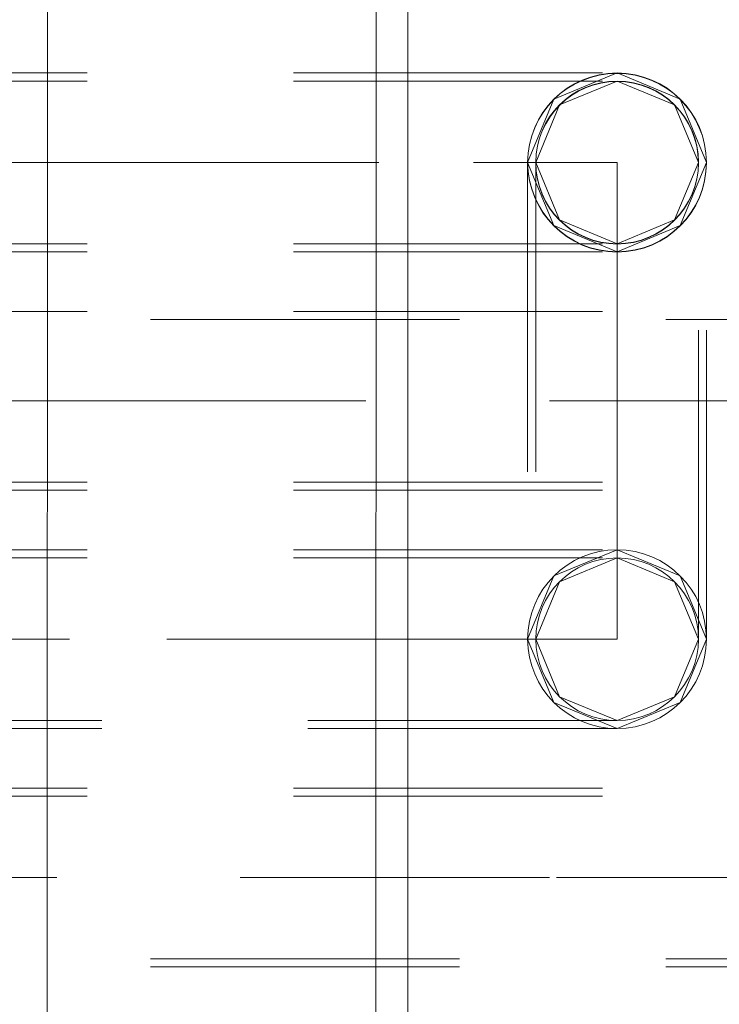
# Model space of a CAD drawing. Units: inches. Extents: x 16 to 254, y 6 to 229.
# Drawn here: x 149 to 153, y 183 to 188 of the extents above; entities that cross this region are included whole.
import ezdxf

# ---------------------------------------------------------------- set-up
doc = ezdxf.new("R2010")
doc.units = ezdxf.units.IN
doc.header["$MEASUREMENT"] = 0
for name, pattern in [('AI-Linetype-1030', [2.57175, 1.54305, -1.0287]), ('AI-Linetype-1061', [2.57175, 1.54305, -1.0287]), ('AI-Linetype-1147', [2.57175, 1.54305, -1.0287]), ('AI-Linetype-1207', [2.57175, 1.54305, -1.0287]), ('AI-Linetype-12386', [2.57175, 1.54305, -1.0287]), ('AI-Linetype-12387', [2.57175, 1.54305, -1.0287]), ('AI-Linetype-12388', [2.57175, 1.54305, -1.0287]), ('AI-Linetype-12389', [2.57175, 1.54305, -1.0287]), ('AI-Linetype-12390', [2.57175, 1.54305, -1.0287]), ('AI-Linetype-12391', [2.57175, 1.54305, -1.0287]), ('AI-Linetype-12392', [2.57175, 1.54305, -1.0287]), ('AI-Linetype-12393', [2.57175, 1.54305, -1.0287]), ('AI-Linetype-12874', [2.57175, 1.54305, -1.0287]), ('AI-Linetype-12878', [2.57175, 1.54305, -1.0287]), ('AI-Linetype-12879', [2.57175, 1.54305, -1.0287]), ('AI-Linetype-12880', [2.57175, 1.54305, -1.0287]), ('AI-Linetype-1290', [2.57175, 1.54305, -1.0287]), ('AI-Linetype-12903', [2.57175, 1.54305, -1.0287]), ('AI-Linetype-12906', [2.57175, 1.54305, -1.0287]), ('AI-Linetype-12907', [2.57175, 1.54305, -1.0287]), ('AI-Linetype-12908', [2.57175, 1.54305, -1.0287]), ('AI-Linetype-12909', [2.57175, 1.54305, -1.0287]), ('AI-Linetype-12952', [2.57175, 1.54305, -1.0287]), ('AI-Linetype-12953', [2.57175, 1.54305, -1.0287]), ('AI-Linetype-12954', [2.57175, 1.54305, -1.0287]), ('AI-Linetype-12955', [2.57175, 1.54305, -1.0287]), ('AI-Linetype-12956', [2.57175, 1.54305, -1.0287]), ('AI-Linetype-12957', [2.57175, 1.54305, -1.0287]), ('AI-Linetype-12958', [2.57175, 1.54305, -1.0287]), ('AI-Linetype-12959', [2.57175, 1.54305, -1.0287]), ('AI-Linetype-12960', [2.57175, 1.54305, -1.0287]), ('AI-Linetype-12961', [2.57175, 1.54305, -1.0287]), ('AI-Linetype-12962', [2.57175, 1.54305, -1.0287]), ('AI-Linetype-12963', [2.57175, 1.54305, -1.0287]), ('AI-Linetype-12964', [2.57175, 1.54305, -1.0287]), ('AI-Linetype-12965', [2.57175, 1.54305, -1.0287]), ('AI-Linetype-12966', [2.57175, 1.54305, -1.0287]), ('AI-Linetype-12967', [2.57175, 1.54305, -1.0287]), ('AI-Linetype-12968', [2.57175, 1.54305, -1.0287]), ('AI-Linetype-12969', [2.57175, 1.54305, -1.0287]), ('AI-Linetype-12970', [2.57175, 1.54305, -1.0287]), ('AI-Linetype-12971', [2.57175, 1.54305, -1.0287]), ('AI-Linetype-12972', [2.57175, 1.54305, -1.0287]), ('AI-Linetype-12973', [2.57175, 1.54305, -1.0287]), ('AI-Linetype-12974', [2.57175, 1.54305, -1.0287]), ('AI-Linetype-12975', [2.57175, 1.54305, -1.0287]), ('AI-Linetype-12976', [2.57175, 1.54305, -1.0287]), ('AI-Linetype-12977', [2.57175, 1.54305, -1.0287]), ('AI-Linetype-12978', [2.57175, 1.54305, -1.0287]), ('AI-Linetype-12979', [2.57175, 1.54305, -1.0287]), ('AI-Linetype-1320', [2.57175, 1.54305, -1.0287]), ('AI-Linetype-160', [2.57175, 1.54305, -1.0287]), ('AI-Linetype-2042', [2.57175, 1.54305, -1.0287]), ('AI-Linetype-2162', [2.57175, 1.54305, -1.0287]), ('AI-Linetype-2273', [2.57175, 1.54305, -1.0287]), ('AI-Linetype-2302', [2.57175, 1.54305, -1.0287]), ('AI-Linetype-2552', [2.57175, 1.54305, -1.0287]), ('AI-Linetype-258', [2.57175, 1.54305, -1.0287]), ('AI-Linetype-2712', [2.57175, 1.54305, -1.0287]), ('AI-Linetype-288', [2.57175, 1.54305, -1.0287]), ('AI-Linetype-347', [2.57175, 1.54305, -1.0287]), ('AI-Linetype-8558', [2.57175, 1.54305, -1.0287]), ('AI-Linetype-8559', [2.57175, 1.54305, -1.0287]), ('AI-Linetype-8560', [2.57175, 1.54305, -1.0287]), ('AI-Linetype-8583', [2.57175, 1.54305, -1.0287]), ('AI-Linetype-8619', [2.57175, 1.54305, -1.0287]), ('AI-Linetype-8622', [2.57175, 1.54305, -1.0287])]:
    doc.linetypes.add(name, pattern=pattern)
doc.layers.add('Livello 1', color=7, linetype='Continuous')

# ---------------------------------------------------------------- blocks, each defined once
blk = doc.blocks.new('block 2')
at = {"layer": 'Livello 1', "color": 7, "lineweight": 13, "true_color": 0xffffff}
for points in [[(151.4171, 218.8302), (151.4037, 80.8212)], [(149.6181, 218.5966), (149.6047, 80.8212)], [(151.2583, 218.5966), (151.2452, 80.8212)]]:
    blk.add_lwpolyline(points, dxfattribs=at)
at = {"layer": 'Livello 1', "color": 7, "linetype": 'AI-Linetype-12903', "lineweight": 13, "true_color": 0xffffff}
blk.add_lwpolyline([(143.1275, 187.2897), (152.4582, 187.2897)], dxfattribs=at)
at = {"layer": 'Livello 1', "color": 7, "linetype": 'AI-Linetype-12393', "lineweight": 13, "true_color": 0xffffff}
blk.add_lwpolyline([(152.9044, 186.8434), (152.7738, 187.1591), (152.4582, 187.2897)], dxfattribs=at)
at = {"layer": 'Livello 1', "color": 7, "linetype": 'AI-Linetype-12390', "lineweight": 13, "true_color": 0xffffff}
blk.add_lwpolyline([(152.4582, 187.2492), (152.1713, 187.1302), (152.0524, 186.8434)], dxfattribs=at)
at = {"layer": 'Livello 1', "color": 7, "linetype": 'AI-Linetype-12955', "lineweight": 13, "true_color": 0xffffff}
blk.add_lwpolyline([(143.1279, 186.8434), (146.6835, 186.8434), (149.7256, 186.8434), (151.7416, 186.8434), (152.4582, 186.8434)], dxfattribs=at)
at = {"layer": 'Livello 1', "color": 7, "linetype": 'AI-Linetype-12909', "lineweight": 13, "true_color": 0xffffff}
blk.add_lwpolyline([(152.0121, 186.8417), (152.0121, 184.4621)], dxfattribs=at)
at = {"layer": 'Livello 1', "color": 7, "linetype": 'AI-Linetype-12391', "lineweight": 13, "true_color": 0xffffff}
blk.add_lwpolyline([(152.0524, 186.8434), (152.1713, 186.5562), (152.4582, 186.4374)], dxfattribs=at)
at = {"layer": 'Livello 1', "color": 7, "linetype": 'AI-Linetype-12907', "lineweight": 13, "true_color": 0xffffff}
blk.add_lwpolyline([(152.0524, 186.8417), (152.0524, 184.4621)], dxfattribs=at)
at = {"layer": 'Livello 1', "color": 7, "linetype": 'AI-Linetype-12392', "lineweight": 13, "true_color": 0xffffff}
blk.add_lwpolyline([(152.4582, 186.3972), (152.7738, 186.5278), (152.9044, 186.8434)], dxfattribs=at)
at = {"layer": 'Livello 1', "color": 7, "linetype": 'AI-Linetype-12954', "lineweight": 13, "true_color": 0xffffff}
blk.add_lwpolyline([(152.4582, 186.8434), (152.4582, 185.6534)], dxfattribs=at)
at = {"layer": 'Livello 1', "color": 7, "linetype": 'AI-Linetype-12906', "lineweight": 13, "true_color": 0xffffff}
blk.add_lwpolyline([(152.8644, 184.4621), (152.8644, 186.8417)], dxfattribs=at)
at = {"layer": 'Livello 1', "color": 7, "linetype": 'AI-Linetype-12908', "lineweight": 13, "true_color": 0xffffff}
blk.add_lwpolyline([(152.9044, 184.4621), (152.9044, 186.8417)], dxfattribs=at)
at = {"layer": 'Livello 1', "color": 7, "linetype": 'AI-Linetype-12880', "lineweight": 13, "true_color": 0xffffff}
blk.add_lwpolyline([(143.1275, 186.3972), (152.4582, 186.3972)], dxfattribs=at)
at = {"layer": 'Livello 1', "color": 7, "linetype": 'AI-Linetype-8583', "lineweight": 13, "true_color": 0xffffff}
blk.add_lwpolyline([(143.1275, 186.0991), (154.2441, 186.0991)], dxfattribs=at)
at = {"layer": 'Livello 1', "color": 7, "linetype": 'AI-Linetype-8622', "lineweight": 13, "true_color": 0xffffff}
blk.add_lwpolyline([(143.1279, 185.6528), (146.563, 185.6528), (149.6618, 185.6528), (152.121, 185.6528), (153.6998, 185.6528), (154.2441, 185.6528)], dxfattribs=at)
at = {"layer": 'Livello 1', "color": 7, "linetype": 'AI-Linetype-12874', "lineweight": 13, "true_color": 0xffffff}
blk.add_lwpolyline([(152.4582, 185.6534), (152.4582, 185.6528), (152.4582, 185.6517)], dxfattribs=at)
at = {"layer": 'Livello 1', "color": 7, "linetype": 'AI-Linetype-12953', "lineweight": 13, "true_color": 0xffffff}
blk.add_lwpolyline([(152.4582, 185.6517), (152.4582, 184.4621)], dxfattribs=at)
at = {"layer": 'Livello 1', "color": 7, "linetype": 'AI-Linetype-8560', "lineweight": 13, "true_color": 0xffffff}
blk.add_lwpolyline([(143.1275, 185.2066), (154.2441, 185.2066)], dxfattribs=at)
at = {"layer": 'Livello 1', "color": 7, "linetype": 'AI-Linetype-12878', "lineweight": 13, "true_color": 0xffffff}
blk.add_lwpolyline([(143.1275, 184.9084), (152.4582, 184.9084)], dxfattribs=at)
at = {"layer": 'Livello 1', "color": 7, "linetype": 'AI-Linetype-12388', "lineweight": 13, "true_color": 0xffffff}
blk.add_lwpolyline([(152.4582, 184.9084), (152.7738, 184.7779), (152.9044, 184.4621)], dxfattribs=at)
at = {"layer": 'Livello 1', "color": 7, "linetype": 'AI-Linetype-12387', "lineweight": 13, "true_color": 0xffffff}
blk.add_lwpolyline([(152.0524, 184.4621), (152.1713, 184.7489), (152.4582, 184.868)], dxfattribs=at)
at = {"layer": 'Livello 1', "color": 7, "linetype": 'AI-Linetype-12952', "lineweight": 13, "true_color": 0xffffff}
blk.add_lwpolyline([(152.4582, 184.4621), (151.7544, 184.4621), (149.7256, 184.4621), (146.7132, 184.4621), (143.1279, 184.4621)], dxfattribs=at)
at = {"layer": 'Livello 1', "color": 7, "linetype": 'AI-Linetype-12386', "lineweight": 13, "true_color": 0xffffff}
blk.add_lwpolyline([(152.4582, 184.0561), (152.1713, 184.175), (152.0524, 184.4621)], dxfattribs=at)
at = {"layer": 'Livello 1', "color": 7, "linetype": 'AI-Linetype-12389', "lineweight": 13, "true_color": 0xffffff}
blk.add_lwpolyline([(152.9044, 184.4621), (152.7738, 184.1465), (152.4582, 184.016)], dxfattribs=at)
at = {"layer": 'Livello 1', "color": 7, "linetype": 'AI-Linetype-12879', "lineweight": 13, "true_color": 0xffffff}
blk.add_lwpolyline([(152.4582, 184.016), (143.1275, 184.016)], dxfattribs=at)
at = {"layer": 'Livello 1', "color": 7, "linetype": 'AI-Linetype-8558', "lineweight": 13, "true_color": 0xffffff}
blk.add_lwpolyline([(143.1275, 183.7178), (154.2441, 183.7178)], dxfattribs=at)
at = {"layer": 'Livello 1', "color": 7, "linetype": 'AI-Linetype-8619', "lineweight": 13, "true_color": 0xffffff}
blk.add_lwpolyline([(154.2441, 183.2715), (153.6998, 183.2715), (152.121, 183.2715), (149.6618, 183.2715), (146.563, 183.2715), (143.1279, 183.2715)], dxfattribs=at)
at = {"layer": 'Livello 1', "color": 7, "linetype": 'AI-Linetype-8559', "lineweight": 13, "true_color": 0xffffff}
blk.add_lwpolyline([(154.2441, 182.8254), (143.1275, 182.8254)], dxfattribs=at)
at = {"layer": 'Livello 1', "color": 7, "linetype": 'AI-Linetype-12970', "lineweight": 13, "true_color": 0xffffff}
blk.add_open_spline([(152.4582, 187.2897), (152.4582, 187.2897), (152.4582, 187.2897), (152.4582, 187.2897), (152.2119, 187.2897), (152.0121, 187.0897), (152.0121, 186.8434)], degree=3, knots=[0, 0, 0, 0, 1, 1, 1, 2, 2, 2, 2], dxfattribs=at)
at = {"layer": 'Livello 1', "color": 7, "linetype": 'AI-Linetype-12971', "lineweight": 13, "true_color": 0xffffff}
blk.add_open_spline([(152.9044, 186.8434), (152.9044, 186.8434), (152.9044, 186.8434), (152.9044, 186.8434), (152.9044, 187.0897), (152.7049, 187.2897), (152.4582, 187.2897)], degree=3, knots=[0, 0, 0, 0, 1, 1, 1, 2, 2, 2, 2], dxfattribs=at)
at = {"layer": 'Livello 1', "color": 7, "linetype": 'AI-Linetype-12979', "lineweight": 13, "true_color": 0xffffff}
blk.add_open_spline([(152.9044, 186.8434), (152.9044, 186.8434), (152.9044, 186.8434), (152.9044, 186.8434), (152.9033, 187.089), (152.7042, 187.288), (152.4582, 187.288), (152.2126, 187.288), (152.0131, 187.089), (152.0121, 186.8434)], degree=3, knots=[0, 0, 0, 0, 1, 1, 1, 2, 2, 2, 3, 3, 3, 3], dxfattribs=at)
at = {"layer": 'Livello 1', "color": 7, "linetype": 'AI-Linetype-12965', "lineweight": 13, "true_color": 0xffffff}
blk.add_open_spline([(152.4582, 187.2492), (152.4582, 187.2492), (152.4582, 187.2492), (152.4582, 187.2492), (152.2343, 187.2492), (152.0524, 187.0675), (152.0524, 186.8434)], degree=3, knots=[0, 0, 0, 0, 1, 1, 1, 2, 2, 2, 2], dxfattribs=at)
at = {"layer": 'Livello 1', "color": 7, "linetype": 'AI-Linetype-12976', "lineweight": 13, "true_color": 0xffffff}
blk.add_open_spline([(152.8644, 186.8434), (152.8644, 186.8434), (152.8644, 186.8434), (152.8644, 186.8434), (152.863, 187.0668), (152.6818, 187.2473), (152.4582, 187.2473), (152.235, 187.2473), (152.0534, 187.0668), (152.0524, 186.8434)], degree=3, knots=[0, 0, 0, 0, 1, 1, 1, 2, 2, 2, 3, 3, 3, 3], dxfattribs=at)
at = {"layer": 'Livello 1', "color": 7, "linetype": 'AI-Linetype-12964', "lineweight": 13, "true_color": 0xffffff}
blk.add_open_spline([(152.8644, 186.8434), (152.8644, 186.8434), (152.8644, 186.8434), (152.8644, 186.8434), (152.8644, 187.0675), (152.6825, 187.2492), (152.4582, 187.2492)], degree=3, knots=[0, 0, 0, 0, 1, 1, 1, 2, 2, 2, 2], dxfattribs=at)
at = {"layer": 'Livello 1', "color": 7, "linetype": 'AI-Linetype-12969', "lineweight": 13, "true_color": 0xffffff}
blk.add_open_spline([(152.0121, 186.8434), (152.0121, 186.8434), (152.0121, 186.8434), (152.0121, 186.8434), (152.0121, 186.5969), (152.2119, 186.3972), (152.4582, 186.3972)], degree=3, knots=[0, 0, 0, 0, 1, 1, 1, 2, 2, 2, 2], dxfattribs=at)
at = {"layer": 'Livello 1', "color": 7, "linetype": 'AI-Linetype-12978', "lineweight": 13, "true_color": 0xffffff}
blk.add_open_spline([(152.0121, 186.8434), (152.0121, 186.8434), (152.0121, 186.8434), (152.0121, 186.8434), (152.0121, 186.8434), (152.0121, 186.8417), (152.0121, 186.8417), (152.0121, 186.5952), (152.2119, 186.3955), (152.4582, 186.3955), (152.7049, 186.3955), (152.9044, 186.5952), (152.9044, 186.8417), (152.9044, 186.8417), (152.9044, 186.8434), (152.9044, 186.8434)], degree=3, knots=[0, 0, 0, 0, 1, 1, 1, 2, 2, 2, 3, 3, 3, 4, 4, 4, 5, 5, 5, 5], dxfattribs=at)
at = {"layer": 'Livello 1', "color": 7, "linetype": 'AI-Linetype-12966', "lineweight": 13, "true_color": 0xffffff}
blk.add_open_spline([(152.0524, 186.8434), (152.0524, 186.8434), (152.0524, 186.8434), (152.0524, 186.8434), (152.0524, 186.6194), (152.2343, 186.4374), (152.4582, 186.4374)], degree=3, knots=[0, 0, 0, 0, 1, 1, 1, 2, 2, 2, 2], dxfattribs=at)
at = {"layer": 'Livello 1', "color": 7, "linetype": 'AI-Linetype-12977', "lineweight": 13, "true_color": 0xffffff}
blk.add_open_spline([(152.0524, 186.8434), (152.0524, 186.8434), (152.0524, 186.8434), (152.0524, 186.8434), (152.0524, 186.8434), (152.0524, 186.8417), (152.0524, 186.8417), (152.0524, 186.6174), (152.2343, 186.4356), (152.4582, 186.4356), (152.6825, 186.4356), (152.8644, 186.6174), (152.8644, 186.8417), (152.8644, 186.8417), (152.8644, 186.8434), (152.8644, 186.8434)], degree=3, knots=[0, 0, 0, 0, 1, 1, 1, 2, 2, 2, 3, 3, 3, 4, 4, 4, 5, 5, 5, 5], dxfattribs=at)
at = {"layer": 'Livello 1', "color": 7, "linetype": 'AI-Linetype-12967', "lineweight": 13, "true_color": 0xffffff}
blk.add_open_spline([(152.4582, 186.4374), (152.4582, 186.4374), (152.4582, 186.4374), (152.4582, 186.4374), (152.6825, 186.4374), (152.8644, 186.6194), (152.8644, 186.8434)], degree=3, knots=[0, 0, 0, 0, 1, 1, 1, 2, 2, 2, 2], dxfattribs=at)
at = {"layer": 'Livello 1', "color": 7, "linetype": 'AI-Linetype-12968', "lineweight": 13, "true_color": 0xffffff}
blk.add_open_spline([(152.4582, 186.3972), (152.4582, 186.3972), (152.4582, 186.3972), (152.4582, 186.3972), (152.7049, 186.3972), (152.9044, 186.5969), (152.9044, 186.8434)], degree=3, knots=[0, 0, 0, 0, 1, 1, 1, 2, 2, 2, 2], dxfattribs=at)
at = {"layer": 'Livello 1', "color": 7, "linetype": 'AI-Linetype-12961', "lineweight": 13, "true_color": 0xffffff}
blk.add_open_spline([(152.4582, 184.9084), (152.4582, 184.9084), (152.4582, 184.9084), (152.4582, 184.9084), (152.2119, 184.9084), (152.0121, 184.7084), (152.0121, 184.4621)], degree=3, knots=[0, 0, 0, 0, 1, 1, 1, 2, 2, 2, 2], dxfattribs=at)
at = {"layer": 'Livello 1', "color": 7, "linetype": 'AI-Linetype-12974', "lineweight": 13, "true_color": 0xffffff}
blk.add_open_spline([(152.9044, 184.4621), (152.9044, 184.4621), (152.9044, 184.4621), (152.9044, 184.4621), (152.9044, 184.7084), (152.7049, 184.9084), (152.4582, 184.9084), (152.2119, 184.9084), (152.0121, 184.7084), (152.0121, 184.4621)], degree=3, knots=[0, 0, 0, 0, 1, 1, 1, 2, 2, 2, 3, 3, 3, 3], dxfattribs=at)
at = {"layer": 'Livello 1', "color": 7, "linetype": 'AI-Linetype-12960', "lineweight": 13, "true_color": 0xffffff}
blk.add_open_spline([(152.9044, 184.4621), (152.9044, 184.4621), (152.9044, 184.4621), (152.9044, 184.4621), (152.9044, 184.7084), (152.7049, 184.9084), (152.4582, 184.9084)], degree=3, knots=[0, 0, 0, 0, 1, 1, 1, 2, 2, 2, 2], dxfattribs=at)
at = {"layer": 'Livello 1', "color": 7, "linetype": 'AI-Linetype-12958', "lineweight": 13, "true_color": 0xffffff}
blk.add_open_spline([(152.4582, 184.868), (152.4582, 184.868), (152.4582, 184.868), (152.4582, 184.868), (152.2343, 184.868), (152.0524, 184.6862), (152.0524, 184.4621)], degree=3, knots=[0, 0, 0, 0, 1, 1, 1, 2, 2, 2, 2], dxfattribs=at)
at = {"layer": 'Livello 1', "color": 7, "linetype": 'AI-Linetype-12973', "lineweight": 13, "true_color": 0xffffff}
blk.add_open_spline([(152.8644, 184.4621), (152.8644, 184.4621), (152.8644, 184.4621), (152.8644, 184.4621), (152.8644, 184.6862), (152.6825, 184.868), (152.4582, 184.868), (152.2343, 184.868), (152.0524, 184.6862), (152.0524, 184.4621)], degree=3, knots=[0, 0, 0, 0, 1, 1, 1, 2, 2, 2, 3, 3, 3, 3], dxfattribs=at)
at = {"layer": 'Livello 1', "color": 7, "linetype": 'AI-Linetype-12959', "lineweight": 13, "true_color": 0xffffff}
blk.add_open_spline([(152.8644, 184.4621), (152.8644, 184.4621), (152.8644, 184.4621), (152.8644, 184.4621), (152.8644, 184.6862), (152.6825, 184.868), (152.4582, 184.868)], degree=3, knots=[0, 0, 0, 0, 1, 1, 1, 2, 2, 2, 2], dxfattribs=at)
at = {"layer": 'Livello 1', "color": 7, "linetype": 'AI-Linetype-12962', "lineweight": 13, "true_color": 0xffffff}
blk.add_open_spline([(152.0121, 184.4621), (152.0121, 184.4621), (152.0121, 184.4621), (152.0121, 184.4621), (152.0121, 184.2156), (152.2119, 184.016), (152.4582, 184.016)], degree=3, knots=[0, 0, 0, 0, 1, 1, 1, 2, 2, 2, 2], dxfattribs=at)
at = {"layer": 'Livello 1', "color": 7, "linetype": 'AI-Linetype-12975', "lineweight": 13, "true_color": 0xffffff}
blk.add_open_spline([(152.0121, 184.4621), (152.0121, 184.4621), (152.0121, 184.4621), (152.0121, 184.4621), (152.0121, 184.2156), (152.2119, 184.016), (152.4582, 184.016), (152.7049, 184.016), (152.9044, 184.2156), (152.9044, 184.4621)], degree=3, knots=[0, 0, 0, 0, 1, 1, 1, 2, 2, 2, 3, 3, 3, 3], dxfattribs=at)
at = {"layer": 'Livello 1', "color": 7, "linetype": 'AI-Linetype-12957', "lineweight": 13, "true_color": 0xffffff}
blk.add_open_spline([(152.0524, 184.4621), (152.0524, 184.4621), (152.0524, 184.4621), (152.0524, 184.4621), (152.0524, 184.2382), (152.2343, 184.0561), (152.4582, 184.0561)], degree=3, knots=[0, 0, 0, 0, 1, 1, 1, 2, 2, 2, 2], dxfattribs=at)
at = {"layer": 'Livello 1', "color": 7, "linetype": 'AI-Linetype-12972', "lineweight": 13, "true_color": 0xffffff}
blk.add_open_spline([(152.0524, 184.4621), (152.0524, 184.4621), (152.0524, 184.4621), (152.0524, 184.4621), (152.0524, 184.2382), (152.2343, 184.0561), (152.4582, 184.0561), (152.6825, 184.0561), (152.8644, 184.2382), (152.8644, 184.4621)], degree=3, knots=[0, 0, 0, 0, 1, 1, 1, 2, 2, 2, 3, 3, 3, 3], dxfattribs=at)
at = {"layer": 'Livello 1', "color": 7, "linetype": 'AI-Linetype-12956', "lineweight": 13, "true_color": 0xffffff}
blk.add_open_spline([(152.4582, 184.0561), (152.4582, 184.0561), (152.4582, 184.0561), (152.4582, 184.0561), (152.6825, 184.0561), (152.8644, 184.2382), (152.8644, 184.4621)], degree=3, knots=[0, 0, 0, 0, 1, 1, 1, 2, 2, 2, 2], dxfattribs=at)
at = {"layer": 'Livello 1', "color": 7, "linetype": 'AI-Linetype-12963', "lineweight": 13, "true_color": 0xffffff}
blk.add_open_spline([(152.4582, 184.016), (152.4582, 184.016), (152.4582, 184.016), (152.4582, 184.016), (152.7049, 184.016), (152.9044, 184.2156), (152.9044, 184.4621)], degree=3, knots=[0, 0, 0, 0, 1, 1, 1, 2, 2, 2, 2], dxfattribs=at)

msp = doc.modelspace()

# ---------------------------------------------------------------- linework, layer by layer
at = {"layer": 'Livello 1', "color": 7, "linetype": 'AI-Linetype-2273', "lineweight": 13, "true_color": 0xffffff}
msp.add_lwpolyline([(152.4582, 187.2897), (152.1423, 187.1591), (152.0121, 186.8434)], dxfattribs=at)
at = {"layer": 'Livello 1', "color": 7, "linetype": 'AI-Linetype-1207', "lineweight": 13, "true_color": 0xffffff}
msp.add_lwpolyline([(143.1275, 187.2492), (152.4582, 187.2492)], dxfattribs=at)
at = {"layer": 'Livello 1', "color": 7, "linetype": 'AI-Linetype-1061', "lineweight": 13, "true_color": 0xffffff}
msp.add_lwpolyline([(152.8644, 186.8434), (152.7452, 187.1303), (152.4582, 187.2492)], dxfattribs=at)
at = {"layer": 'Livello 1', "color": 7, "linetype": 'AI-Linetype-2302', "lineweight": 13, "true_color": 0xffffff}
msp.add_lwpolyline([(152.0121, 186.8434), (152.1423, 186.5276), (152.4582, 186.3972)], dxfattribs=at)
at = {"layer": 'Livello 1', "color": 7, "linetype": 'AI-Linetype-1030', "lineweight": 13, "true_color": 0xffffff}
msp.add_lwpolyline([(152.4582, 186.4374), (152.7452, 186.5562), (152.8644, 186.8434)], dxfattribs=at)
at = {"layer": 'Livello 1', "color": 7, "linetype": 'AI-Linetype-1147', "lineweight": 13, "true_color": 0xffffff}
msp.add_lwpolyline([(143.1275, 186.4374), (152.4582, 186.4374)], dxfattribs=at)
at = {"layer": 'Livello 1', "color": 7, "linetype": 'AI-Linetype-2712', "lineweight": 13, "true_color": 0xffffff}
msp.add_lwpolyline([(154.2441, 186.0589), (143.1275, 186.0589)], dxfattribs=at)
at = {"layer": 'Livello 1', "color": 7, "linetype": 'AI-Linetype-2552', "lineweight": 13, "true_color": 0xffffff}
msp.add_lwpolyline([(143.1275, 185.2467), (154.2441, 185.2467)], dxfattribs=at)
at = {"layer": 'Livello 1', "color": 7, "linetype": 'AI-Linetype-1320', "lineweight": 13, "true_color": 0xffffff}
msp.add_lwpolyline([(152.0121, 184.4621), (152.1423, 184.7779), (152.4582, 184.9084)], dxfattribs=at)
at = {"layer": 'Livello 1', "color": 7, "linetype": 'AI-Linetype-160', "lineweight": 13, "true_color": 0xffffff}
msp.add_lwpolyline([(143.1275, 184.868), (152.4582, 184.868)], dxfattribs=at)
at = {"layer": 'Livello 1', "color": 7, "linetype": 'AI-Linetype-258', "lineweight": 13, "true_color": 0xffffff}
msp.add_lwpolyline([(152.4582, 184.868), (152.7452, 184.7489), (152.8644, 184.4621)], dxfattribs=at)
at = {"layer": 'Livello 1', "color": 7, "linetype": 'AI-Linetype-1290', "lineweight": 13, "true_color": 0xffffff}
msp.add_lwpolyline([(152.4582, 184.016), (152.1423, 184.1465), (152.0121, 184.4621)], dxfattribs=at)
at = {"layer": 'Livello 1', "color": 7, "linetype": 'AI-Linetype-288', "lineweight": 13, "true_color": 0xffffff}
msp.add_lwpolyline([(152.8644, 184.4621), (152.7452, 184.175), (152.4582, 184.0561)], dxfattribs=at)
at = {"layer": 'Livello 1', "color": 7, "linetype": 'AI-Linetype-347', "lineweight": 13, "true_color": 0xffffff}
msp.add_lwpolyline([(152.4582, 184.0561), (143.1275, 184.0561)], dxfattribs=at)
at = {"layer": 'Livello 1', "color": 7, "linetype": 'AI-Linetype-2042', "lineweight": 13, "true_color": 0xffffff}
msp.add_lwpolyline([(143.1275, 183.6777), (154.2441, 183.6777)], dxfattribs=at)
at = {"layer": 'Livello 1', "color": 7, "linetype": 'AI-Linetype-2162', "lineweight": 13, "true_color": 0xffffff}
msp.add_lwpolyline([(154.2441, 182.8655), (143.1275, 182.8655)], dxfattribs=at)

# ---------------------------------------------------------------- block references
at = {"layer": 'Livello 1'}
msp.add_blockref('block 2', (0, 0), dxfattribs=at)

doc.saveas('drawing.dxf')
